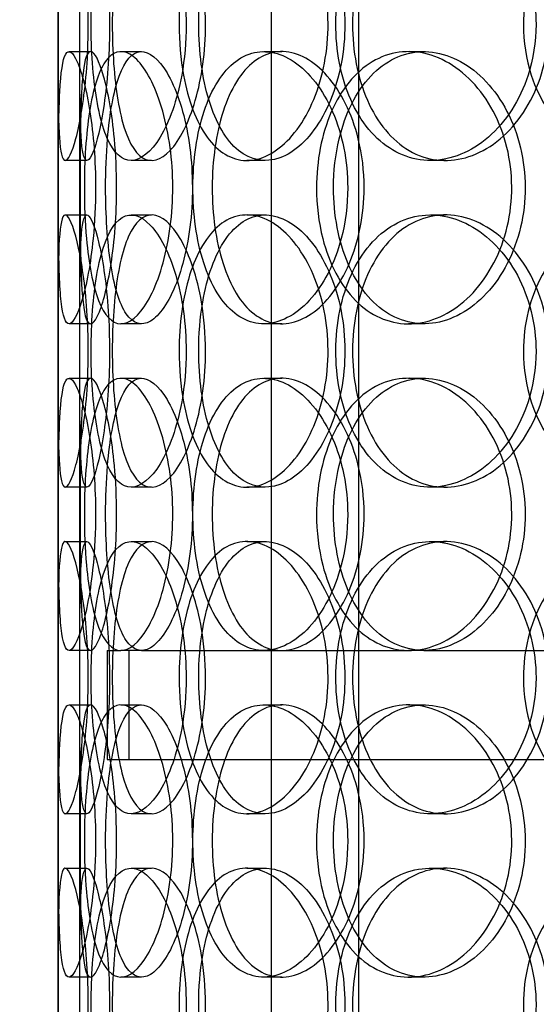
# Model space of a CAD drawing. Units: millimetres. Extents: x -8720 to 21980, y -4766 to 17834.
# Drawn here: x 8786 to 8881, y 11933 to 12114 of the extents above; entities that cross this region are included whole.
import ezdxf

# ---------------------------------------------------------------- set-up
doc = ezdxf.new("R2010")
doc.units = ezdxf.units.MM
doc.header["$LTSCALE"] = 50
doc.layers.add('ACO-zemlja i šljunak', color=8, linetype='Continuous')

# ---------------------------------------------------------------- blocks, each defined once
blk = doc.blocks.new('12897.01_p')
at = {"ltscale": 13.054485}
for p, q in [((8475.87, -638.88), (8475.87, 306)), ((8491.87, -638.88), (8491.87, 306))]:
    blk.add_line(p, q, dxfattribs=at)
at = {"ltscale": 12.282398}
blk.add_line((8436.68, -931), (8436.68, -296), dxfattribs=at)
at = {"ltscale": 0.152202}
for p, q in [((8438.68, -472), (8442.64, -472)), ((8448.21, -472), (8452, -472)), ((8474.43, -472), (8477.73, -472)), ((8501.03, -472), (8503.84, -472)), ((8441.97, -492), (8437.99, -492)), ((8453.83, -492), (8450.08, -492)), ((8474.7, -492), (8471.34, -492)), ((8507.79, -492), (8505.05, -492)), ((8437.99, -502), (8441.97, -502)), ((8450.08, -502), (8453.83, -502)), ((8471.34, -502), (8474.7, -502)), ((8505.05, -502), (8507.79, -502)), ((8442.64, -522), (8438.68, -522)), ((8452, -522), (8448.21, -522)), ((8477.73, -522), (8474.43, -522)), ((8503.84, -522), (8501.03, -522)), ((8438.68, -532), (8442.64, -532)), ((8448.21, -532), (8452, -532)), ((8474.43, -532), (8477.73, -532)), ((8501.03, -532), (8503.84, -532)), ((8441.97, -552), (8437.99, -552)), ((8453.83, -552), (8450.08, -552)), ((8474.7, -552), (8471.34, -552)), ((8507.79, -552), (8505.05, -552)), ((8437.99, -562), (8441.97, -562)), ((8450.08, -562), (8453.83, -562)), ((8471.34, -562), (8474.7, -562)), ((8505.05, -562), (8507.79, -562)), ((8442.64, -582), (8438.68, -582)), ((8452, -582), (8448.21, -582)), ((8503.84, -582), (8501.03, -582)), ((8438.68, -592), (8442.64, -592)), ((8448.21, -592), (8452, -592)), ((8474.43, -592), (8477.73, -592)), ((8501.03, -592), (8503.84, -592)), ((8441.97, -612), (8437.99, -612)), ((8453.83, -612), (8450.08, -612)), ((8474.7, -612), (8471.34, -612)), ((8507.79, -612), (8505.05, -612)), ((8437.99, -622), (8441.97, -622)), ((8450.08, -622), (8453.83, -622)), ((8471.34, -622), (8474.7, -622)), ((8505.05, -622), (8507.79, -622)), ((8442.64, -642), (8438.68, -642)), ((8452, -642), (8448.21, -642)), ((8477.73, -642), (8474.43, -642)), ((8503.84, -642), (8501.03, -642))]:
    blk.add_line(p, q, dxfattribs=at)
at = {"ltscale": 1.650331}
for p, q in [((8436.68, -518.67), (8436.68, -475.33)), ((8440.68, -518.67), (8440.68, -475.33)), ((8436.68, -578.67), (8436.68, -535.33)), ((8440.68, -578.67), (8440.68, -535.33)), ((8436.68, -638.67), (8436.68, -595.33)), ((8440.68, -638.67), (8440.68, -595.33))]:
    blk.add_line(p, q, dxfattribs=at)
at = {"ltscale": 1.235066}
blk.add_line((8445.68, -582), (8448.21, -582), dxfattribs=at)
at = {"ltscale": 0.76141}
for p, q in [((8445.68, -582), (8445.68, -602)), ((8449.68, -582), (8449.68, -602))]:
    blk.add_line(p, q, dxfattribs=at)
at = {"ltscale": 3.952406}
blk.add_line((8452, -582), (8501.03, -582), dxfattribs=at)
at = {"ltscale": 3.741163}
blk.add_line((8503.84, -582), (8585.97, -582), dxfattribs=at)
at = {"ltscale": 12.608907}
blk.add_line((8445.68, -602), (8860.68, -602), dxfattribs=at)
at = {"ltscale": 13.168228}
for p, q in [((8475.87, -1592), (8475.87, -638.88)), ((8491.87, -1592), (8491.87, -638.88))]:
    blk.add_line(p, q, dxfattribs=at)
at = {"ltscale": 6.011123}
for points in [[(8436.69, -467), (8436.69, -462.08), (8436.66, -457.16), (8436.7, -453.07), (8436.74, -448.98), (8436.85, -445.73), (8437.15, -443.86), (8437.45, -442.03), (8437.94, -441.53), (8438.58, -442.47), (8439.23, -443.42), (8440.02, -445.87), (8440.7, -449.4), (8441.37, -452.9), (8441.91, -457.44), (8442.12, -462.28), (8442.33, -467.1), (8442.2, -472.19), (8441.78, -476.72), (8441.37, -481.27), (8440.67, -485.23), (8439.95, -487.93), (8439.23, -490.6), (8438.51, -492.04), (8437.97, -492), (8437.43, -491.96), (8437.08, -490.45), (8436.9, -487.7), (8436.71, -484.93), (8436.69, -480.91), (8436.68, -476.32), (8436.68, -473.36), (8436.69, -470.18), (8436.69, -467)], [(8460.19, -467), (8460.19, -462.08), (8459.49, -457.16), (8458.28, -453.07), (8457.08, -448.98), (8455.38, -445.73), (8453.59, -443.86), (8451.83, -442.03), (8450.01, -441.53), (8448.45, -442.47), (8446.84, -443.42), (8445.51, -445.87), (8444.57, -449.4), (8443.63, -452.9), (8443.06, -457.44), (8442.84, -462.28), (8442.62, -467.1), (8442.74, -472.19), (8443.21, -476.72), (8443.68, -481.27), (8444.52, -485.23), (8445.71, -487.93), (8446.89, -490.6), (8448.43, -492.04), (8450.14, -492), (8451.86, -491.96), (8453.75, -490.45), (8455.42, -487.7), (8457.1, -484.93), (8458.54, -480.91), (8459.37, -476.32), (8459.9, -473.36), (8460.19, -470.18), (8460.19, -467)], [(8458.9, -467), (8458.9, -462.08), (8459.55, -457.16), (8460.82, -453.07), (8462.1, -448.98), (8464, -445.73), (8466.32, -443.86), (8468.61, -442.03), (8471.32, -441.53), (8474.02, -442.47), (8476.79, -443.42), (8479.53, -445.87), (8481.69, -449.4), (8483.83, -452.9), (8485.37, -457.44), (8485.96, -462.28), (8486.56, -467.1), (8486.21, -472.19), (8485, -476.72), (8483.78, -481.27), (8481.69, -485.23), (8479.2, -487.93), (8476.74, -490.6), (8473.91, -492.04), (8471.24, -492), (8468.55, -491.96), (8466.04, -490.45), (8464.05, -487.7), (8462.03, -484.93), (8460.54, -480.91), (8459.71, -476.32), (8459.17, -473.36), (8458.9, -470.18), (8458.9, -467)], [(8524.44, -467), (8524.44, -462.08), (8523.21, -457.16), (8521.02, -453.07), (8518.82, -448.98), (8515.67, -445.73), (8512.17, -443.86), (8508.73, -442.03), (8504.98, -441.53), (8501.54, -442.47), (8498.03, -443.42), (8494.86, -445.87), (8492.49, -449.4), (8490.14, -452.9), (8488.58, -457.44), (8487.97, -462.28), (8487.36, -467.1), (8487.71, -472.19), (8488.96, -476.72), (8490.23, -481.27), (8492.42, -485.23), (8495.28, -487.93), (8498.11, -490.6), (8501.58, -492.04), (8505.19, -492), (8508.8, -491.96), (8512.52, -490.45), (8515.69, -487.7), (8518.89, -484.93), (8521.49, -480.91), (8522.98, -476.32), (8523.94, -473.36), (8524.44, -470.18), (8524.44, -467)], [(8522.13, -467), (8522.13, -462.08), (8523.32, -457.16), (8525.56, -453.07), (8527.8, -448.98), (8531.09, -445.73), (8534.95, -443.86), (8538.75, -442.03), (8543.1, -441.53), (8547.3, -442.47), (8551.59, -443.42), (8555.71, -445.87), (8558.89, -449.4), (8562.04, -452.9), (8564.26, -457.44), (8565.12, -462.28), (8565.97, -467.1), (8565.48, -472.19), (8563.72, -476.72), (8561.95, -481.27), (8558.92, -485.23), (8555.2, -487.93), (8551.51, -490.6), (8547.17, -492.04), (8542.92, -492), (8538.66, -491.96), (8534.51, -490.45), (8531.13, -487.7), (8527.71, -484.93), (8525.07, -480.91), (8523.58, -476.32), (8522.62, -473.36), (8522.13, -470.18), (8522.13, -467)], [(8443.55, -497), (8443.55, -492.08), (8443.16, -487.16), (8442.52, -483.07), (8441.88, -478.98), (8441.01, -475.73), (8440.18, -473.86), (8439.37, -472.03), (8438.62, -471.53), (8438.07, -472.47), (8437.51, -473.42), (8437.17, -475.87), (8436.99, -479.4), (8436.8, -482.9), (8436.75, -487.44), (8436.73, -492.28), (8436.71, -497.1), (8436.71, -502.19), (8436.77, -506.72), (8436.82, -511.27), (8436.94, -515.23), (8437.24, -517.93), (8437.54, -520.6), (8438.03, -522.04), (8438.7, -522), (8439.38, -521.96), (8440.23, -520.45), (8441.05, -517.7), (8441.88, -514.93), (8442.65, -510.91), (8443.1, -506.32), (8443.39, -503.36), (8443.55, -500.18), (8443.55, -497)], [(8441.49, -497), (8441.49, -492.08), (8441.8, -487.16), (8442.43, -483.07), (8443.06, -478.98), (8444.04, -475.73), (8445.33, -473.86), (8446.6, -472.03), (8448.18, -471.53), (8449.83, -472.47), (8451.52, -473.42), (8453.27, -475.87), (8454.69, -479.4), (8456.08, -482.9), (8457.12, -487.44), (8457.53, -492.28), (8457.93, -497.1), (8457.69, -502.19), (8456.88, -506.72), (8456.06, -511.27), (8454.67, -515.23), (8453.08, -517.93), (8451.5, -520.6), (8449.74, -522.04), (8448.15, -522), (8446.56, -521.96), (8445.16, -520.45), (8444.09, -517.7), (8443.02, -514.93), (8442.29, -510.91), (8441.88, -506.32), (8441.62, -503.36), (8441.49, -500.18), (8441.49, -497)], [(8489.86, -497), (8489.86, -492.08), (8488.86, -487.16), (8487.09, -483.07), (8485.31, -478.98), (8482.77, -475.73), (8480, -473.86), (8477.28, -472.03), (8474.36, -471.53), (8471.73, -472.47), (8469.04, -473.42), (8466.68, -475.87), (8464.93, -479.4), (8463.2, -482.9), (8462.07, -487.44), (8461.64, -492.28), (8461.2, -497.1), (8461.44, -502.19), (8462.35, -506.72), (8463.27, -511.27), (8464.87, -515.23), (8467, -517.93), (8469.11, -520.6), (8471.75, -522.04), (8474.54, -522), (8477.33, -521.96), (8480.27, -520.45), (8482.8, -517.7), (8485.35, -514.93), (8487.46, -510.91), (8488.68, -506.32), (8489.45, -503.36), (8489.86, -500.18), (8489.86, -497)], [(8484.13, -497), (8484.13, -492.08), (8485.07, -487.16), (8486.84, -483.07), (8488.62, -478.98), (8491.24, -475.73), (8494.37, -473.86), (8497.45, -472.03), (8501.03, -471.53), (8504.52, -472.47), (8508.1, -473.42), (8511.59, -475.87), (8514.3, -479.4), (8516.98, -482.9), (8518.89, -487.44), (8519.63, -492.28), (8520.37, -497.1), (8519.94, -502.19), (8518.43, -506.72), (8516.91, -511.27), (8514.32, -515.23), (8511.16, -517.93), (8508.04, -520.6), (8504.4, -522.04), (8500.89, -522), (8497.37, -521.96), (8494, -520.45), (8491.28, -517.7), (8488.53, -514.93), (8486.45, -510.91), (8485.27, -506.32), (8484.52, -503.36), (8484.13, -500.18), (8484.13, -497)], [(8436.69, -527), (8436.69, -522.08), (8436.66, -517.16), (8436.7, -513.07), (8436.74, -508.98), (8436.85, -505.73), (8437.15, -503.86), (8437.45, -502.03), (8437.94, -501.53), (8438.58, -502.47), (8439.23, -503.42), (8440.02, -505.87), (8440.7, -509.4), (8441.37, -512.9), (8441.91, -517.44), (8442.12, -522.28), (8442.33, -527.1), (8442.2, -532.19), (8441.78, -536.72), (8441.37, -541.27), (8440.67, -545.23), (8439.95, -547.93), (8439.23, -550.6), (8438.51, -552.04), (8437.97, -552), (8437.43, -551.96), (8437.08, -550.45), (8436.9, -547.7), (8436.71, -544.93), (8436.69, -540.91), (8436.68, -536.32), (8436.68, -533.36), (8436.69, -530.18), (8436.69, -527)], [(8460.19, -527), (8460.19, -522.08), (8459.49, -517.16), (8458.28, -513.07), (8457.08, -508.98), (8455.38, -505.73), (8453.59, -503.86), (8451.83, -502.03), (8450.01, -501.53), (8448.45, -502.47), (8446.84, -503.42), (8445.51, -505.87), (8444.57, -509.4), (8443.63, -512.9), (8443.06, -517.44), (8442.84, -522.28), (8442.62, -527.1), (8442.74, -532.19), (8443.21, -536.72), (8443.68, -541.27), (8444.52, -545.23), (8445.71, -547.93), (8446.89, -550.6), (8448.43, -552.04), (8450.14, -552), (8451.86, -551.96), (8453.75, -550.45), (8455.42, -547.7), (8457.1, -544.93), (8458.54, -540.91), (8459.37, -536.32), (8459.9, -533.36), (8460.19, -530.18), (8460.19, -527)], [(8458.9, -527), (8458.9, -522.08), (8459.55, -517.16), (8460.82, -513.07), (8462.1, -508.98), (8464, -505.73), (8466.32, -503.86), (8468.61, -502.03), (8471.32, -501.53), (8474.02, -502.47), (8476.79, -503.42), (8479.53, -505.87), (8481.69, -509.4), (8483.83, -512.9), (8485.37, -517.44), (8485.96, -522.28), (8486.56, -527.1), (8486.21, -532.19), (8485, -536.72), (8483.78, -541.27), (8481.69, -545.23), (8479.2, -547.93), (8476.74, -550.6), (8473.91, -552.04), (8471.24, -552), (8468.55, -551.96), (8466.04, -550.45), (8464.05, -547.7), (8462.03, -544.93), (8460.54, -540.91), (8459.71, -536.32), (8459.17, -533.36), (8458.9, -530.18), (8458.9, -527)], [(8524.44, -527), (8524.44, -522.08), (8523.21, -517.16), (8521.02, -513.07), (8518.82, -508.98), (8515.67, -505.73), (8512.17, -503.86), (8508.73, -502.03), (8504.98, -501.53), (8501.54, -502.47), (8498.03, -503.42), (8494.86, -505.87), (8492.49, -509.4), (8490.14, -512.9), (8488.58, -517.44), (8487.97, -522.28), (8487.36, -527.1), (8487.71, -532.19), (8488.96, -536.72), (8490.23, -541.27), (8492.42, -545.23), (8495.28, -547.93), (8498.11, -550.6), (8501.58, -552.04), (8505.19, -552), (8508.8, -551.96), (8512.52, -550.45), (8515.69, -547.7), (8518.89, -544.93), (8521.49, -540.91), (8522.98, -536.32), (8523.94, -533.36), (8524.44, -530.18), (8524.44, -527)], [(8522.13, -527), (8522.13, -522.08), (8523.32, -517.16), (8525.56, -513.07), (8527.8, -508.98), (8531.09, -505.73), (8534.95, -503.86), (8538.75, -502.03), (8543.1, -501.53), (8547.3, -502.47), (8551.59, -503.42), (8555.71, -505.87), (8558.89, -509.4), (8562.04, -512.9), (8564.26, -517.44), (8565.12, -522.28), (8565.97, -527.1), (8565.48, -532.19), (8563.72, -536.72), (8561.95, -541.27), (8558.92, -545.23), (8555.2, -547.93), (8551.51, -550.6), (8547.17, -552.04), (8542.92, -552), (8538.66, -551.96), (8534.51, -550.45), (8531.13, -547.7), (8527.71, -544.93), (8525.07, -540.91), (8523.58, -536.32), (8522.62, -533.36), (8522.13, -530.18), (8522.13, -527)], [(8443.55, -557), (8443.55, -552.08), (8443.16, -547.16), (8442.52, -543.07), (8441.88, -538.98), (8441.01, -535.73), (8440.18, -533.86), (8439.37, -532.03), (8438.62, -531.53), (8438.07, -532.47), (8437.51, -533.42), (8437.17, -535.87), (8436.99, -539.4), (8436.8, -542.9), (8436.75, -547.44), (8436.73, -552.28), (8436.71, -557.1), (8436.71, -562.19), (8436.77, -566.72), (8436.82, -571.27), (8436.94, -575.23), (8437.24, -577.93), (8437.54, -580.6), (8438.03, -582.04), (8438.7, -582), (8439.38, -581.96), (8440.23, -580.45), (8441.05, -577.7), (8441.88, -574.93), (8442.65, -570.91), (8443.1, -566.32), (8443.39, -563.36), (8443.55, -560.18), (8443.55, -557)], [(8441.49, -557), (8441.49, -552.08), (8441.8, -547.16), (8442.43, -543.07), (8443.06, -538.98), (8444.04, -535.73), (8445.33, -533.86), (8446.6, -532.03), (8448.18, -531.53), (8449.83, -532.47), (8451.52, -533.42), (8453.27, -535.87), (8454.69, -539.4), (8456.08, -542.9), (8457.12, -547.44), (8457.53, -552.28), (8457.93, -557.1), (8457.69, -562.19), (8456.88, -566.72), (8456.06, -571.27), (8454.67, -575.23), (8453.08, -577.93), (8451.5, -580.6), (8449.74, -582.04), (8448.15, -582), (8446.56, -581.96), (8445.16, -580.45), (8444.09, -577.7), (8443.02, -574.93), (8442.29, -570.91), (8441.88, -566.32), (8441.62, -563.36), (8441.49, -560.18), (8441.49, -557)], [(8489.86, -557), (8489.86, -552.08), (8488.86, -547.16), (8487.09, -543.07), (8485.31, -538.98), (8482.77, -535.73), (8480, -533.86), (8477.28, -532.03), (8474.36, -531.53), (8471.73, -532.47), (8469.04, -533.42), (8466.68, -535.87), (8464.93, -539.4), (8463.2, -542.9), (8462.07, -547.44), (8461.64, -552.28), (8461.2, -557.1), (8461.44, -562.19), (8462.35, -566.72), (8463.27, -571.27), (8464.87, -575.23), (8467, -577.93), (8469.11, -580.6), (8471.75, -582.04), (8474.54, -582), (8477.33, -581.96), (8480.27, -580.45), (8482.8, -577.7), (8485.35, -574.93), (8487.46, -570.91), (8488.68, -566.32), (8489.45, -563.36), (8489.86, -560.18), (8489.86, -557)], [(8484.13, -557), (8484.13, -552.08), (8485.07, -547.16), (8486.84, -543.07), (8488.62, -538.98), (8491.24, -535.73), (8494.37, -533.86), (8497.45, -532.03), (8501.03, -531.53), (8504.52, -532.47), (8508.1, -533.42), (8511.59, -535.87), (8514.3, -539.4), (8516.98, -542.9), (8518.89, -547.44), (8519.63, -552.28), (8520.37, -557.1), (8519.94, -562.19), (8518.43, -566.72), (8516.91, -571.27), (8514.32, -575.23), (8511.16, -577.93), (8508.04, -580.6), (8504.4, -582.04), (8500.89, -582), (8497.37, -581.96), (8494, -580.45), (8491.28, -577.7), (8488.53, -574.93), (8486.45, -570.91), (8485.27, -566.32), (8484.52, -563.36), (8484.13, -560.18), (8484.13, -557)], [(8436.69, -587), (8436.69, -582.08), (8436.66, -577.16), (8436.7, -573.07), (8436.74, -568.98), (8436.85, -565.73), (8437.15, -563.86), (8437.45, -562.03), (8437.94, -561.53), (8438.58, -562.47), (8439.23, -563.42), (8440.02, -565.87), (8440.7, -569.4), (8441.37, -572.9), (8441.91, -577.44), (8442.12, -582.28), (8442.33, -587.1), (8442.2, -592.19), (8441.78, -596.72), (8441.37, -601.27), (8440.67, -605.23), (8439.95, -607.93), (8439.23, -610.6), (8438.51, -612.04), (8437.97, -612), (8437.43, -611.96), (8437.08, -610.45), (8436.9, -607.7), (8436.71, -604.93), (8436.69, -600.91), (8436.68, -596.32), (8436.68, -593.36), (8436.69, -590.18), (8436.69, -587)], [(8460.19, -587), (8460.19, -582.08), (8459.49, -577.16), (8458.28, -573.07), (8457.08, -568.98), (8455.38, -565.73), (8453.59, -563.86), (8451.83, -562.03), (8450.01, -561.53), (8448.45, -562.47), (8446.84, -563.42), (8445.51, -565.87), (8444.57, -569.4), (8443.63, -572.9), (8443.06, -577.44), (8442.84, -582.28), (8442.62, -587.1), (8442.74, -592.19), (8443.21, -596.72), (8443.68, -601.27), (8444.52, -605.23), (8445.71, -607.93), (8446.89, -610.6), (8448.43, -612.04), (8450.14, -612), (8451.86, -611.96), (8453.75, -610.45), (8455.42, -607.7), (8457.1, -604.93), (8458.54, -600.91), (8459.37, -596.32), (8459.9, -593.36), (8460.19, -590.18), (8460.19, -587)], [(8458.9, -587), (8458.9, -582.08), (8459.55, -577.16), (8460.82, -573.07), (8462.1, -568.98), (8464, -565.73), (8466.32, -563.86), (8468.61, -562.03), (8471.32, -561.53), (8474.02, -562.47), (8476.79, -563.42), (8479.53, -565.87), (8481.69, -569.4), (8483.83, -572.9), (8485.37, -577.44), (8485.96, -582.28), (8486.56, -587.1), (8486.21, -592.19), (8485, -596.72), (8483.78, -601.27), (8481.69, -605.23), (8479.2, -607.93), (8476.74, -610.6), (8473.91, -612.04), (8471.24, -612), (8468.55, -611.96), (8466.04, -610.45), (8464.05, -607.7), (8462.03, -604.93), (8460.54, -600.91), (8459.71, -596.32), (8459.17, -593.36), (8458.9, -590.18), (8458.9, -587)], [(8524.44, -587), (8524.44, -582.08), (8523.21, -577.16), (8521.02, -573.07), (8518.82, -568.98), (8515.67, -565.73), (8512.17, -563.86), (8508.73, -562.03), (8504.98, -561.53), (8501.54, -562.47), (8498.03, -563.42), (8494.86, -565.87), (8492.49, -569.4), (8490.14, -572.9), (8488.58, -577.44), (8487.97, -582.28), (8487.36, -587.1), (8487.71, -592.19), (8488.96, -596.72), (8490.23, -601.27), (8492.42, -605.23), (8495.28, -607.93), (8498.11, -610.6), (8501.58, -612.04), (8505.19, -612), (8508.8, -611.96), (8512.52, -610.45), (8515.69, -607.7), (8518.89, -604.93), (8521.49, -600.91), (8522.98, -596.32), (8523.94, -593.36), (8524.44, -590.18), (8524.44, -587)], [(8522.13, -587), (8522.13, -582.08), (8523.32, -577.16), (8525.56, -573.07), (8527.8, -568.98), (8531.09, -565.73), (8534.95, -563.86), (8538.75, -562.03), (8543.1, -561.53), (8547.3, -562.47), (8551.59, -563.42), (8555.71, -565.87), (8558.89, -569.4), (8562.04, -572.9), (8564.26, -577.44), (8565.12, -582.28), (8565.97, -587.1), (8565.48, -592.19), (8563.72, -596.72), (8561.95, -601.27), (8558.92, -605.23), (8555.2, -607.93), (8551.51, -610.6), (8547.17, -612.04), (8542.92, -612), (8538.66, -611.96), (8534.51, -610.45), (8531.13, -607.7), (8527.71, -604.93), (8525.07, -600.91), (8523.58, -596.32), (8522.62, -593.36), (8522.13, -590.18), (8522.13, -587)], [(8443.55, -617), (8443.55, -612.08), (8443.16, -607.16), (8442.52, -603.07), (8441.88, -598.98), (8441.01, -595.73), (8440.18, -593.86), (8439.37, -592.03), (8438.62, -591.53), (8438.07, -592.47), (8437.51, -593.42), (8437.17, -595.87), (8436.99, -599.4), (8436.8, -602.9), (8436.75, -607.44), (8436.73, -612.28), (8436.71, -617.1), (8436.71, -622.19), (8436.77, -626.72), (8436.82, -631.27), (8436.94, -635.23), (8437.24, -637.93), (8437.54, -640.6), (8438.03, -642.04), (8438.7, -642), (8439.38, -641.96), (8440.23, -640.45), (8441.05, -637.7), (8441.88, -634.93), (8442.65, -630.91), (8443.1, -626.32), (8443.39, -623.36), (8443.55, -620.18), (8443.55, -617)], [(8441.49, -617), (8441.49, -612.08), (8441.8, -607.16), (8442.43, -603.07), (8443.06, -598.98), (8444.04, -595.73), (8445.33, -593.86), (8446.6, -592.03), (8448.18, -591.53), (8449.83, -592.47), (8451.52, -593.42), (8453.27, -595.87), (8454.69, -599.4), (8456.08, -602.9), (8457.12, -607.44), (8457.53, -612.28), (8457.93, -617.1), (8457.69, -622.19), (8456.88, -626.72), (8456.06, -631.27), (8454.67, -635.23), (8453.08, -637.93), (8451.5, -640.6), (8449.74, -642.04), (8448.15, -642), (8446.56, -641.96), (8445.16, -640.45), (8444.09, -637.7), (8443.02, -634.93), (8442.29, -630.91), (8441.88, -626.32), (8441.62, -623.36), (8441.49, -620.18), (8441.49, -617)], [(8489.86, -617), (8489.86, -612.08), (8488.86, -607.16), (8487.09, -603.07), (8485.31, -598.98), (8482.77, -595.73), (8480, -593.86), (8477.28, -592.03), (8474.36, -591.53), (8471.73, -592.47), (8469.04, -593.42), (8466.68, -595.87), (8464.93, -599.4), (8463.2, -602.9), (8462.07, -607.44), (8461.64, -612.28), (8461.2, -617.1), (8461.44, -622.19), (8462.35, -626.72), (8463.27, -631.27), (8464.87, -635.23), (8467, -637.93), (8469.11, -640.6), (8471.75, -642.04), (8474.54, -642), (8477.33, -641.96), (8480.27, -640.45), (8482.8, -637.7), (8485.35, -634.93), (8487.46, -630.91), (8488.68, -626.32), (8489.45, -623.36), (8489.86, -620.18), (8489.86, -617)], [(8484.13, -617), (8484.13, -612.08), (8485.07, -607.16), (8486.84, -603.07), (8488.62, -598.98), (8491.24, -595.73), (8494.37, -593.86), (8497.45, -592.03), (8501.03, -591.53), (8504.52, -592.47), (8508.1, -593.42), (8511.59, -595.87), (8514.3, -599.4), (8516.98, -602.9), (8518.89, -607.44), (8519.63, -612.28), (8520.37, -617.1), (8519.94, -622.19), (8518.43, -626.72), (8516.91, -631.27), (8514.32, -635.23), (8511.16, -637.93), (8508.04, -640.6), (8504.4, -642.04), (8500.89, -642), (8497.37, -641.96), (8494, -640.45), (8491.28, -637.7), (8488.53, -634.93), (8486.45, -630.91), (8485.27, -626.32), (8484.52, -623.36), (8484.13, -620.18), (8484.13, -617)], [(8436.69, -647), (8436.69, -642.08), (8436.66, -637.16), (8436.7, -633.07), (8436.74, -628.98), (8436.85, -625.73), (8437.15, -623.86), (8437.45, -622.03), (8437.94, -621.53), (8438.58, -622.47), (8439.23, -623.42), (8440.02, -625.87), (8440.7, -629.4), (8441.37, -632.9), (8441.91, -637.44), (8442.12, -642.28), (8442.33, -647.1), (8442.2, -652.19), (8441.78, -656.72), (8441.37, -661.27), (8440.67, -665.23), (8439.95, -667.93), (8439.23, -670.6), (8438.51, -672.04), (8437.97, -672), (8437.43, -671.96), (8437.08, -670.45), (8436.9, -667.7), (8436.71, -664.93), (8436.69, -660.91), (8436.68, -656.32), (8436.68, -653.36), (8436.69, -650.18), (8436.69, -647)], [(8460.19, -647), (8460.19, -642.08), (8459.49, -637.16), (8458.28, -633.07), (8457.08, -628.98), (8455.38, -625.73), (8453.59, -623.86), (8451.83, -622.03), (8450.01, -621.53), (8448.45, -622.47), (8446.84, -623.42), (8445.51, -625.87), (8444.57, -629.4), (8443.63, -632.9), (8443.06, -637.44), (8442.84, -642.28), (8442.62, -647.1), (8442.74, -652.19), (8443.21, -656.72), (8443.68, -661.27), (8444.52, -665.23), (8445.71, -667.93), (8446.89, -670.6), (8448.43, -672.04), (8450.14, -672), (8451.86, -671.96), (8453.75, -670.45), (8455.42, -667.7), (8457.1, -664.93), (8458.54, -660.91), (8459.37, -656.32), (8459.9, -653.36), (8460.19, -650.18), (8460.19, -647)], [(8458.9, -647), (8458.9, -642.08), (8459.55, -637.16), (8460.82, -633.07), (8462.1, -628.98), (8464, -625.73), (8466.32, -623.86), (8468.61, -622.03), (8471.32, -621.53), (8474.02, -622.47), (8476.79, -623.42), (8479.53, -625.87), (8481.69, -629.4), (8483.83, -632.9), (8485.37, -637.44), (8485.96, -642.28), (8486.56, -647.1), (8486.21, -652.19), (8485, -656.72), (8483.78, -661.27), (8481.69, -665.23), (8479.2, -667.93), (8476.74, -670.6), (8473.91, -672.04), (8471.24, -672), (8468.55, -671.96), (8466.04, -670.45), (8464.05, -667.7), (8462.03, -664.93), (8460.54, -660.91), (8459.71, -656.32), (8459.17, -653.36), (8458.9, -650.18), (8458.9, -647)], [(8524.44, -647), (8524.44, -642.08), (8523.21, -637.16), (8521.02, -633.07), (8518.82, -628.98), (8515.67, -625.73), (8512.17, -623.86), (8508.73, -622.03), (8504.98, -621.53), (8501.54, -622.47), (8498.03, -623.42), (8494.86, -625.87), (8492.49, -629.4), (8490.14, -632.9), (8488.58, -637.44), (8487.97, -642.28), (8487.36, -647.1), (8487.71, -652.19), (8488.96, -656.72), (8490.23, -661.27), (8492.42, -665.23), (8495.28, -667.93), (8498.11, -670.6), (8501.58, -672.04), (8505.19, -672), (8508.8, -671.96), (8512.52, -670.45), (8515.69, -667.7), (8518.89, -664.93), (8521.49, -660.91), (8522.98, -656.32), (8523.94, -653.36), (8524.44, -650.18), (8524.44, -647)], [(8522.13, -647), (8522.13, -642.08), (8523.32, -637.16), (8525.56, -633.07), (8527.8, -628.98), (8531.09, -625.73), (8534.95, -623.86), (8538.75, -622.03), (8543.1, -621.53), (8547.3, -622.47), (8551.59, -623.42), (8555.71, -625.87), (8558.89, -629.4), (8562.04, -632.9), (8564.26, -637.44), (8565.12, -642.28), (8565.97, -647.1), (8565.48, -652.19), (8563.72, -656.72), (8561.95, -661.27), (8558.92, -665.23), (8555.2, -667.93), (8551.51, -670.6), (8547.17, -672.04), (8542.92, -672), (8538.66, -671.96), (8534.51, -670.45), (8531.13, -667.7), (8527.71, -664.93), (8525.07, -660.91), (8523.58, -656.32), (8522.62, -653.36), (8522.13, -650.18), (8522.13, -647)]]:
    blk.add_open_spline(points, degree=3, knots=[-3.141593, -3.141593, -3.141593, -3.141593, -2.550756, -2.550756, -2.550756, -1.9595, -1.9595, -1.9595, -1.37715, -1.37715, -1.37715, -0.781065, -0.781065, -0.781065, -0.190012, -0.190012, -0.190012, 0.399119, 0.399119, 0.399119, 0.991975, 0.991975, 0.991975, 1.578384, 1.578384, 1.578384, 2.166167, 2.166167, 2.166167, 2.759628, 2.759628, 2.759628, 3.141593, 3.141593, 3.141593, 3.141593], dxfattribs=at)
at = {"ltscale": 5.955276}
for points in [[(8440.69, -467), (8440.69, -471.94), (8440.66, -476.88), (8440.7, -480.98), (8440.74, -485.07), (8440.85, -488.31), (8441.15, -490.17), (8441.44, -491.99), (8441.93, -492.47), (8442.56, -491.51), (8443.2, -490.54), (8443.98, -488.06), (8444.64, -484.51), (8445.3, -480.98), (8445.83, -476.4), (8446.03, -471.53), (8446.22, -466.68), (8446.09, -461.57), (8445.67, -457.05), (8445.25, -452.5), (8444.55, -448.57), (8443.84, -445.91), (8443.14, -443.29), (8442.43, -441.91), (8441.91, -442), (8441.39, -442.1), (8441.05, -443.68), (8440.88, -446.49), (8440.71, -449.32), (8440.68, -453.4), (8440.68, -458.03), (8440.68, -460.89), (8440.69, -463.94), (8440.69, -467)], [(8463.75, -467), (8463.75, -471.94), (8463.06, -476.88), (8461.87, -480.98), (8460.68, -485.07), (8459, -488.31), (8457.25, -490.17), (8455.52, -491.99), (8453.73, -492.47), (8452.2, -491.51), (8450.63, -490.54), (8449.32, -488.06), (8448.4, -484.51), (8447.48, -480.98), (8446.93, -476.4), (8446.72, -471.53), (8446.51, -466.68), (8446.63, -461.57), (8447.11, -457.05), (8447.59, -452.5), (8448.42, -448.57), (8449.61, -445.91), (8450.79, -443.29), (8452.31, -441.91), (8454, -442), (8455.7, -442.1), (8457.55, -443.68), (8459.18, -446.49), (8460.83, -449.32), (8462.22, -453.4), (8463.01, -458.03), (8463.5, -460.89), (8463.75, -463.94), (8463.75, -467)], [(8462.49, -467), (8462.49, -471.94), (8463.14, -476.88), (8464.39, -480.98), (8465.65, -485.07), (8467.52, -488.31), (8469.81, -490.17), (8472.07, -491.99), (8474.73, -492.47), (8477.39, -491.51), (8480.11, -490.54), (8482.8, -488.06), (8484.91, -484.51), (8487.01, -480.98), (8488.51, -476.4), (8489.08, -471.53), (8489.64, -466.68), (8489.27, -461.57), (8488.04, -457.05), (8486.81, -452.5), (8484.73, -448.57), (8482.27, -445.91), (8479.84, -443.29), (8477.05, -441.91), (8474.43, -442), (8471.8, -442.1), (8469.35, -443.68), (8467.41, -446.49), (8465.45, -449.32), (8464.01, -453.4), (8463.22, -458.03), (8462.73, -460.89), (8462.49, -463.94), (8462.49, -467)], [(8526.82, -467), (8526.82, -471.94), (8525.61, -476.88), (8523.43, -480.98), (8521.27, -485.07), (8518.16, -488.31), (8514.72, -490.17), (8511.33, -491.99), (8507.65, -492.47), (8504.28, -491.51), (8500.82, -490.54), (8497.71, -488.06), (8495.4, -484.51), (8493.1, -480.98), (8491.57, -476.4), (8491, -471.53), (8490.43, -466.68), (8490.79, -461.57), (8492.06, -457.05), (8493.34, -452.5), (8495.53, -448.57), (8498.37, -445.91), (8501.17, -443.29), (8504.6, -441.91), (8508.14, -442), (8511.7, -442.1), (8515.35, -443.68), (8518.44, -446.49), (8521.56, -449.32), (8524.08, -453.4), (8525.49, -458.03), (8526.36, -460.89), (8526.82, -463.94), (8526.82, -467)], [(8447.42, -497), (8447.42, -501.94), (8447.03, -506.88), (8446.4, -510.98), (8445.77, -515.07), (8444.91, -518.31), (8444.1, -520.17), (8443.3, -521.99), (8442.57, -522.47), (8442.03, -521.51), (8441.49, -520.54), (8441.16, -518.06), (8440.97, -514.51), (8440.79, -510.98), (8440.75, -506.4), (8440.73, -501.53), (8440.71, -496.68), (8440.71, -491.57), (8440.77, -487.05), (8440.83, -482.5), (8440.95, -478.57), (8441.25, -475.91), (8441.55, -473.29), (8442.04, -471.91), (8442.71, -472), (8443.38, -472.1), (8444.22, -473.68), (8445.02, -476.49), (8445.84, -479.32), (8446.59, -483.4), (8447.01, -488.03), (8447.28, -490.89), (8447.42, -493.94), (8447.42, -497)], [(8445.4, -497), (8445.4, -501.94), (8445.7, -506.88), (8446.33, -510.98), (8446.96, -515.07), (8447.92, -518.31), (8449.19, -520.17), (8450.44, -521.99), (8452, -522.47), (8453.62, -521.51), (8455.28, -520.54), (8457.01, -518.06), (8458.39, -514.51), (8459.76, -510.98), (8460.78, -506.4), (8461.16, -501.53), (8461.54, -496.68), (8461.28, -491.57), (8460.46, -487.05), (8459.64, -482.5), (8458.26, -478.57), (8456.68, -475.91), (8455.12, -473.29), (8453.39, -471.91), (8451.84, -472), (8450.29, -472.1), (8448.92, -473.68), (8447.89, -476.49), (8446.84, -479.32), (8446.14, -483.4), (8445.75, -488.03), (8445.52, -490.89), (8445.4, -493.94), (8445.4, -497)], [(8492.88, -497), (8492.88, -501.94), (8491.89, -506.88), (8490.13, -510.98), (8488.38, -515.07), (8485.88, -518.31), (8483.16, -520.17), (8480.48, -521.99), (8477.61, -522.47), (8475.03, -521.51), (8472.39, -520.54), (8470.07, -518.06), (8468.37, -514.51), (8466.67, -510.98), (8465.57, -506.4), (8465.16, -501.53), (8464.75, -496.68), (8465.01, -491.57), (8465.93, -487.05), (8466.85, -482.5), (8468.45, -478.57), (8470.57, -475.91), (8472.66, -473.29), (8475.26, -471.91), (8478.01, -472), (8480.76, -472.1), (8483.64, -473.68), (8486.11, -476.49), (8488.61, -479.32), (8490.65, -483.4), (8491.8, -488.03), (8492.51, -490.89), (8492.88, -493.94), (8492.88, -497)], [(8487.25, -497), (8487.25, -501.94), (8488.18, -506.88), (8489.93, -510.98), (8491.69, -515.07), (8494.27, -518.31), (8497.35, -520.17), (8500.39, -521.99), (8503.9, -522.47), (8507.34, -521.51), (8510.86, -520.54), (8514.28, -518.06), (8516.93, -514.51), (8519.57, -510.98), (8521.43, -506.4), (8522.13, -501.53), (8522.83, -496.68), (8522.37, -491.57), (8520.84, -487.05), (8519.31, -482.5), (8516.72, -478.57), (8513.6, -475.91), (8510.51, -473.29), (8506.93, -471.91), (8503.49, -472), (8500.04, -472.1), (8496.74, -473.68), (8494.1, -476.49), (8491.42, -479.32), (8489.4, -483.4), (8488.29, -488.03), (8487.6, -490.89), (8487.25, -493.94), (8487.25, -497)], [(8440.69, -527), (8440.69, -531.94), (8440.66, -536.88), (8440.7, -540.98), (8440.74, -545.07), (8440.85, -548.31), (8441.15, -550.17), (8441.44, -551.99), (8441.93, -552.47), (8442.56, -551.51), (8443.2, -550.54), (8443.98, -548.06), (8444.64, -544.51), (8445.3, -540.98), (8445.83, -536.4), (8446.03, -531.53), (8446.22, -526.68), (8446.09, -521.57), (8445.67, -517.05), (8445.25, -512.5), (8444.55, -508.57), (8443.84, -505.91), (8443.14, -503.29), (8442.43, -501.91), (8441.91, -502), (8441.39, -502.1), (8441.05, -503.68), (8440.88, -506.49), (8440.71, -509.32), (8440.68, -513.4), (8440.68, -518.03), (8440.68, -520.89), (8440.69, -523.94), (8440.69, -527)], [(8463.75, -527), (8463.75, -531.94), (8463.06, -536.88), (8461.87, -540.98), (8460.68, -545.07), (8459, -548.31), (8457.25, -550.17), (8455.52, -551.99), (8453.73, -552.47), (8452.2, -551.51), (8450.63, -550.54), (8449.32, -548.06), (8448.4, -544.51), (8447.48, -540.98), (8446.93, -536.4), (8446.72, -531.53), (8446.51, -526.68), (8446.63, -521.57), (8447.11, -517.05), (8447.59, -512.5), (8448.42, -508.57), (8449.61, -505.91), (8450.79, -503.29), (8452.31, -501.91), (8454, -502), (8455.7, -502.1), (8457.55, -503.68), (8459.18, -506.49), (8460.83, -509.32), (8462.22, -513.4), (8463.01, -518.03), (8463.5, -520.89), (8463.75, -523.94), (8463.75, -527)], [(8462.49, -527), (8462.49, -531.94), (8463.14, -536.88), (8464.39, -540.98), (8465.65, -545.07), (8467.52, -548.31), (8469.81, -550.17), (8472.07, -551.99), (8474.73, -552.47), (8477.39, -551.51), (8480.11, -550.54), (8482.8, -548.06), (8484.91, -544.51), (8487.01, -540.98), (8488.51, -536.4), (8489.08, -531.53), (8489.64, -526.68), (8489.27, -521.57), (8488.04, -517.05), (8486.81, -512.5), (8484.73, -508.57), (8482.27, -505.91), (8479.84, -503.29), (8477.05, -501.91), (8474.43, -502), (8471.8, -502.1), (8469.35, -503.68), (8467.41, -506.49), (8465.45, -509.32), (8464.01, -513.4), (8463.22, -518.03), (8462.73, -520.89), (8462.49, -523.94), (8462.49, -527)], [(8526.82, -527), (8526.82, -531.94), (8525.61, -536.88), (8523.43, -540.98), (8521.27, -545.07), (8518.16, -548.31), (8514.72, -550.17), (8511.33, -551.99), (8507.65, -552.47), (8504.28, -551.51), (8500.82, -550.54), (8497.71, -548.06), (8495.4, -544.51), (8493.1, -540.98), (8491.57, -536.4), (8491, -531.53), (8490.43, -526.68), (8490.79, -521.57), (8492.06, -517.05), (8493.34, -512.5), (8495.53, -508.57), (8498.37, -505.91), (8501.17, -503.29), (8504.6, -501.91), (8508.14, -502), (8511.7, -502.1), (8515.35, -503.68), (8518.44, -506.49), (8521.56, -509.32), (8524.08, -513.4), (8525.49, -518.03), (8526.36, -520.89), (8526.82, -523.94), (8526.82, -527)], [(8447.42, -557), (8447.42, -561.94), (8447.03, -566.88), (8446.4, -570.98), (8445.77, -575.07), (8444.91, -578.31), (8444.1, -580.17), (8443.3, -581.99), (8442.57, -582.47), (8442.03, -581.51), (8441.49, -580.54), (8441.16, -578.06), (8440.97, -574.51), (8440.79, -570.98), (8440.75, -566.4), (8440.73, -561.53), (8440.71, -556.68), (8440.71, -551.57), (8440.77, -547.05), (8440.83, -542.5), (8440.95, -538.57), (8441.25, -535.91), (8441.55, -533.29), (8442.04, -531.91), (8442.71, -532), (8443.38, -532.1), (8444.22, -533.68), (8445.02, -536.49), (8445.84, -539.32), (8446.59, -543.4), (8447.01, -548.03), (8447.28, -550.89), (8447.42, -553.94), (8447.42, -557)], [(8445.4, -557), (8445.4, -561.94), (8445.7, -566.88), (8446.33, -570.98), (8446.96, -575.07), (8447.92, -578.31), (8449.19, -580.17), (8450.44, -581.99), (8452, -582.47), (8453.62, -581.51), (8455.28, -580.54), (8457.01, -578.06), (8458.39, -574.51), (8459.76, -570.98), (8460.78, -566.4), (8461.16, -561.53), (8461.54, -556.68), (8461.28, -551.57), (8460.46, -547.05), (8459.64, -542.5), (8458.26, -538.57), (8456.68, -535.91), (8455.12, -533.29), (8453.39, -531.91), (8451.84, -532), (8450.29, -532.1), (8448.92, -533.68), (8447.89, -536.49), (8446.84, -539.32), (8446.14, -543.4), (8445.75, -548.03), (8445.52, -550.89), (8445.4, -553.94), (8445.4, -557)], [(8492.88, -557), (8492.88, -561.94), (8491.89, -566.88), (8490.13, -570.98), (8488.38, -575.07), (8485.88, -578.31), (8483.16, -580.17), (8480.48, -581.99), (8477.61, -582.47), (8475.03, -581.51), (8472.39, -580.54), (8470.07, -578.06), (8468.37, -574.51), (8466.67, -570.98), (8465.57, -566.4), (8465.16, -561.53), (8464.75, -556.68), (8465.01, -551.57), (8465.93, -547.05), (8466.85, -542.5), (8468.45, -538.57), (8470.57, -535.91), (8472.66, -533.29), (8475.26, -531.91), (8478.01, -532), (8480.76, -532.1), (8483.64, -533.68), (8486.11, -536.49), (8488.61, -539.32), (8490.65, -543.4), (8491.8, -548.03), (8492.51, -550.89), (8492.88, -553.94), (8492.88, -557)], [(8487.25, -557), (8487.25, -561.94), (8488.18, -566.88), (8489.93, -570.98), (8491.69, -575.07), (8494.27, -578.31), (8497.35, -580.17), (8500.39, -581.99), (8503.9, -582.47), (8507.34, -581.51), (8510.86, -580.54), (8514.28, -578.06), (8516.93, -574.51), (8519.57, -570.98), (8521.43, -566.4), (8522.13, -561.53), (8522.83, -556.68), (8522.37, -551.57), (8520.84, -547.05), (8519.31, -542.5), (8516.72, -538.57), (8513.6, -535.91), (8510.51, -533.29), (8506.93, -531.91), (8503.49, -532), (8500.04, -532.1), (8496.74, -533.68), (8494.1, -536.49), (8491.42, -539.32), (8489.4, -543.4), (8488.29, -548.03), (8487.6, -550.89), (8487.25, -553.94), (8487.25, -557)], [(8440.69, -587), (8440.69, -591.94), (8440.66, -596.88), (8440.7, -600.98), (8440.74, -605.07), (8440.85, -608.31), (8441.15, -610.17), (8441.44, -611.99), (8441.93, -612.47), (8442.56, -611.51), (8443.2, -610.54), (8443.98, -608.06), (8444.64, -604.51), (8445.3, -600.98), (8445.83, -596.4), (8446.03, -591.53), (8446.22, -586.68), (8446.09, -581.57), (8445.67, -577.05), (8445.25, -572.5), (8444.55, -568.57), (8443.84, -565.91), (8443.14, -563.29), (8442.43, -561.91), (8441.91, -562), (8441.39, -562.1), (8441.05, -563.68), (8440.88, -566.49), (8440.71, -569.32), (8440.68, -573.4), (8440.68, -578.03), (8440.68, -580.89), (8440.69, -583.94), (8440.69, -587)], [(8463.75, -587), (8463.75, -591.94), (8463.06, -596.88), (8461.87, -600.98), (8460.68, -605.07), (8459, -608.31), (8457.25, -610.17), (8455.52, -611.99), (8453.73, -612.47), (8452.2, -611.51), (8450.63, -610.54), (8449.32, -608.06), (8448.4, -604.51), (8447.48, -600.98), (8446.93, -596.4), (8446.72, -591.53), (8446.51, -586.68), (8446.63, -581.57), (8447.11, -577.05), (8447.59, -572.5), (8448.42, -568.57), (8449.61, -565.91), (8450.79, -563.29), (8452.31, -561.91), (8454, -562), (8455.7, -562.1), (8457.55, -563.68), (8459.18, -566.49), (8460.83, -569.32), (8462.22, -573.4), (8463.01, -578.03), (8463.5, -580.89), (8463.75, -583.94), (8463.75, -587)], [(8462.49, -587), (8462.49, -591.94), (8463.14, -596.88), (8464.39, -600.98), (8465.65, -605.07), (8467.52, -608.31), (8469.81, -610.17), (8472.07, -611.99), (8474.73, -612.47), (8477.39, -611.51), (8480.11, -610.54), (8482.8, -608.06), (8484.91, -604.51), (8487.01, -600.98), (8488.51, -596.4), (8489.08, -591.53), (8489.64, -586.68), (8489.27, -581.57), (8488.04, -577.05), (8486.81, -572.5), (8484.73, -568.57), (8482.27, -565.91), (8479.84, -563.29), (8477.05, -561.91), (8474.43, -562), (8471.8, -562.1), (8469.35, -563.68), (8467.41, -566.49), (8465.45, -569.32), (8464.01, -573.4), (8463.22, -578.03), (8462.73, -580.89), (8462.49, -583.94), (8462.49, -587)], [(8526.82, -587), (8526.82, -591.94), (8525.61, -596.88), (8523.43, -600.98), (8521.27, -605.07), (8518.16, -608.31), (8514.72, -610.17), (8511.33, -611.99), (8507.65, -612.47), (8504.28, -611.51), (8500.82, -610.54), (8497.71, -608.06), (8495.4, -604.51), (8493.1, -600.98), (8491.57, -596.4), (8491, -591.53), (8490.43, -586.68), (8490.79, -581.57), (8492.06, -577.05), (8493.34, -572.5), (8495.53, -568.57), (8498.37, -565.91), (8501.17, -563.29), (8504.6, -561.91), (8508.14, -562), (8511.7, -562.1), (8515.35, -563.68), (8518.44, -566.49), (8521.56, -569.32), (8524.08, -573.4), (8525.49, -578.03), (8526.36, -580.89), (8526.82, -583.94), (8526.82, -587)], [(8447.42, -617), (8447.42, -621.94), (8447.03, -626.88), (8446.4, -630.98), (8445.77, -635.07), (8444.91, -638.31), (8444.1, -640.17), (8443.3, -641.99), (8442.57, -642.47), (8442.03, -641.51), (8441.49, -640.54), (8441.16, -638.06), (8440.97, -634.51), (8440.79, -630.98), (8440.75, -626.4), (8440.73, -621.53), (8440.71, -616.68), (8440.71, -611.57), (8440.77, -607.05), (8440.83, -602.5), (8440.95, -598.57), (8441.25, -595.91), (8441.55, -593.29), (8442.04, -591.91), (8442.71, -592), (8443.38, -592.1), (8444.22, -593.68), (8445.02, -596.49), (8445.84, -599.32), (8446.59, -603.4), (8447.01, -608.03), (8447.28, -610.89), (8447.42, -613.94), (8447.42, -617)], [(8445.4, -617), (8445.4, -621.94), (8445.7, -626.88), (8446.33, -630.98), (8446.96, -635.07), (8447.92, -638.31), (8449.19, -640.17), (8450.44, -641.99), (8452, -642.47), (8453.62, -641.51), (8455.28, -640.54), (8457.01, -638.06), (8458.39, -634.51), (8459.76, -630.98), (8460.78, -626.4), (8461.16, -621.53), (8461.54, -616.68), (8461.28, -611.57), (8460.46, -607.05), (8459.64, -602.5), (8458.26, -598.57), (8456.68, -595.91), (8455.12, -593.29), (8453.39, -591.91), (8451.84, -592), (8450.29, -592.1), (8448.92, -593.68), (8447.89, -596.49), (8446.84, -599.32), (8446.14, -603.4), (8445.75, -608.03), (8445.52, -610.89), (8445.4, -613.94), (8445.4, -617)], [(8492.88, -617), (8492.88, -621.94), (8491.89, -626.88), (8490.13, -630.98), (8488.38, -635.07), (8485.88, -638.31), (8483.16, -640.17), (8480.48, -641.99), (8477.61, -642.47), (8475.03, -641.51), (8472.39, -640.54), (8470.07, -638.06), (8468.37, -634.51), (8466.67, -630.98), (8465.57, -626.4), (8465.16, -621.53), (8464.75, -616.68), (8465.01, -611.57), (8465.93, -607.05), (8466.85, -602.5), (8468.45, -598.57), (8470.57, -595.91), (8472.66, -593.29), (8475.26, -591.91), (8478.01, -592), (8480.76, -592.1), (8483.64, -593.68), (8486.11, -596.49), (8488.61, -599.32), (8490.65, -603.4), (8491.8, -608.03), (8492.51, -610.89), (8492.88, -613.94), (8492.88, -617)], [(8487.25, -617), (8487.25, -621.94), (8488.18, -626.88), (8489.93, -630.98), (8491.69, -635.07), (8494.27, -638.31), (8497.35, -640.17), (8500.39, -641.99), (8503.9, -642.47), (8507.34, -641.51), (8510.86, -640.54), (8514.28, -638.06), (8516.93, -634.51), (8519.57, -630.98), (8521.43, -626.4), (8522.13, -621.53), (8522.83, -616.68), (8522.37, -611.57), (8520.84, -607.05), (8519.31, -602.5), (8516.72, -598.57), (8513.6, -595.91), (8510.51, -593.29), (8506.93, -591.91), (8503.49, -592), (8500.04, -592.1), (8496.74, -593.68), (8494.1, -596.49), (8491.42, -599.32), (8489.4, -603.4), (8488.29, -608.03), (8487.6, -610.89), (8487.25, -613.94), (8487.25, -617)], [(8440.69, -647), (8440.69, -651.94), (8440.66, -656.88), (8440.7, -660.98), (8440.74, -665.07), (8440.85, -668.31), (8441.15, -670.17), (8441.44, -671.99), (8441.93, -672.47), (8442.56, -671.51), (8443.2, -670.54), (8443.98, -668.06), (8444.64, -664.51), (8445.3, -660.98), (8445.83, -656.4), (8446.03, -651.53), (8446.22, -646.68), (8446.09, -641.57), (8445.67, -637.05), (8445.25, -632.5), (8444.55, -628.57), (8443.84, -625.91), (8443.14, -623.29), (8442.43, -621.91), (8441.91, -622), (8441.39, -622.1), (8441.05, -623.68), (8440.88, -626.49), (8440.71, -629.32), (8440.68, -633.4), (8440.68, -638.03), (8440.68, -640.89), (8440.69, -643.94), (8440.69, -647)], [(8463.75, -647), (8463.75, -651.94), (8463.06, -656.88), (8461.87, -660.98), (8460.68, -665.07), (8459, -668.31), (8457.25, -670.17), (8455.52, -671.99), (8453.73, -672.47), (8452.2, -671.51), (8450.63, -670.54), (8449.32, -668.06), (8448.4, -664.51), (8447.48, -660.98), (8446.93, -656.4), (8446.72, -651.53), (8446.51, -646.68), (8446.63, -641.57), (8447.11, -637.05), (8447.59, -632.5), (8448.42, -628.57), (8449.61, -625.91), (8450.79, -623.29), (8452.31, -621.91), (8454, -622), (8455.7, -622.1), (8457.55, -623.68), (8459.18, -626.49), (8460.83, -629.32), (8462.22, -633.4), (8463.01, -638.03), (8463.5, -640.89), (8463.75, -643.94), (8463.75, -647)], [(8462.49, -647), (8462.49, -651.94), (8463.14, -656.88), (8464.39, -660.98), (8465.65, -665.07), (8467.52, -668.31), (8469.81, -670.17), (8472.07, -671.99), (8474.73, -672.47), (8477.39, -671.51), (8480.11, -670.54), (8482.8, -668.06), (8484.91, -664.51), (8487.01, -660.98), (8488.51, -656.4), (8489.08, -651.53), (8489.64, -646.68), (8489.27, -641.57), (8488.04, -637.05), (8486.81, -632.5), (8484.73, -628.57), (8482.27, -625.91), (8479.84, -623.29), (8477.05, -621.91), (8474.43, -622), (8471.8, -622.1), (8469.35, -623.68), (8467.41, -626.49), (8465.45, -629.32), (8464.01, -633.4), (8463.22, -638.03), (8462.73, -640.89), (8462.49, -643.94), (8462.49, -647)], [(8526.82, -647), (8526.82, -651.94), (8525.61, -656.88), (8523.43, -660.98), (8521.27, -665.07), (8518.16, -668.31), (8514.72, -670.17), (8511.33, -671.99), (8507.65, -672.47), (8504.28, -671.51), (8500.82, -670.54), (8497.71, -668.06), (8495.4, -664.51), (8493.1, -660.98), (8491.57, -656.4), (8491, -651.53), (8490.43, -646.68), (8490.79, -641.57), (8492.06, -637.05), (8493.34, -632.5), (8495.53, -628.57), (8498.37, -625.91), (8501.17, -623.29), (8504.6, -621.91), (8508.14, -622), (8511.7, -622.1), (8515.35, -623.68), (8518.44, -626.49), (8521.56, -629.32), (8524.08, -633.4), (8525.49, -638.03), (8526.36, -640.89), (8526.82, -643.94), (8526.82, -647)]]:
    blk.add_open_spline(points, degree=3, knots=[-3.141593, -3.141593, -3.141593, -3.141593, -2.548374, -2.548374, -2.548374, -1.9561, -1.9561, -1.9561, -1.373298, -1.373298, -1.373298, -0.775825, -0.775825, -0.775825, -0.18228, -0.18228, -0.18228, 0.409527, 0.409527, 0.409527, 1.003875, 1.003875, 1.003875, 1.590619, 1.590619, 1.590619, 2.179212, 2.179212, 2.179212, 2.774697, 2.774697, 2.774697, 3.141593, 3.141593, 3.141593, 3.141593], dxfattribs=at)

msp = doc.modelspace()

# ---------------------------------------------------------------- hatches: boundary and pattern name
at = {"layer": 'ACO-zemlja i šljunak'}
h = msp.add_hatch(dxfattribs=at)
h.set_pattern_fill('ANSI33', color=256, scale=50)
h.set_pattern_definition([(45, (-1089.8, -25583.8), (-224.5064, 224.5064), []), (45, (-865.3, -25583.8), (-224.5064, 224.5064), [158.75, -79.375])])
edge = h.paths.add_edge_path()
edge.add_line((13894.668, 10565.859), (14795.143, 10565.859))
edge.add_line((14795.143, 10565.859), (15762.205, 12240.859))
edge.add_line((15762.205, 12240.859), (14300.846, 12240.859))
edge.add_arc((12212.2, 11861.34), 2122.847, 0, 10.298614, ccw=False)
edge.add_arc((12212.2, 11860.379), 2122.847, -37.575296, 0.025947, ccw=False)
edge = h.paths.add_edge_path()
edge.add_line((-324.761, 10565.359), (575.81, 10565.359))
edge.add_arc((2257.894, 11860.379), 2122.847, 180, 217.592318, ccw=False)
edge.add_arc((2257.893, 11861.34), 2122.847, 168.629637, 180.025937, ccw=False)
edge.add_line((176.711, 12279.859), (-1314.628, 12279.859))
edge.add_line((-1314.628, 12279.859), (-324.761, 10565.359))

# ---------------------------------------------------------------- block references
msp.add_blockref('12897.01_p', (356.047, 12579.859))

doc.saveas('drawing.dxf')
